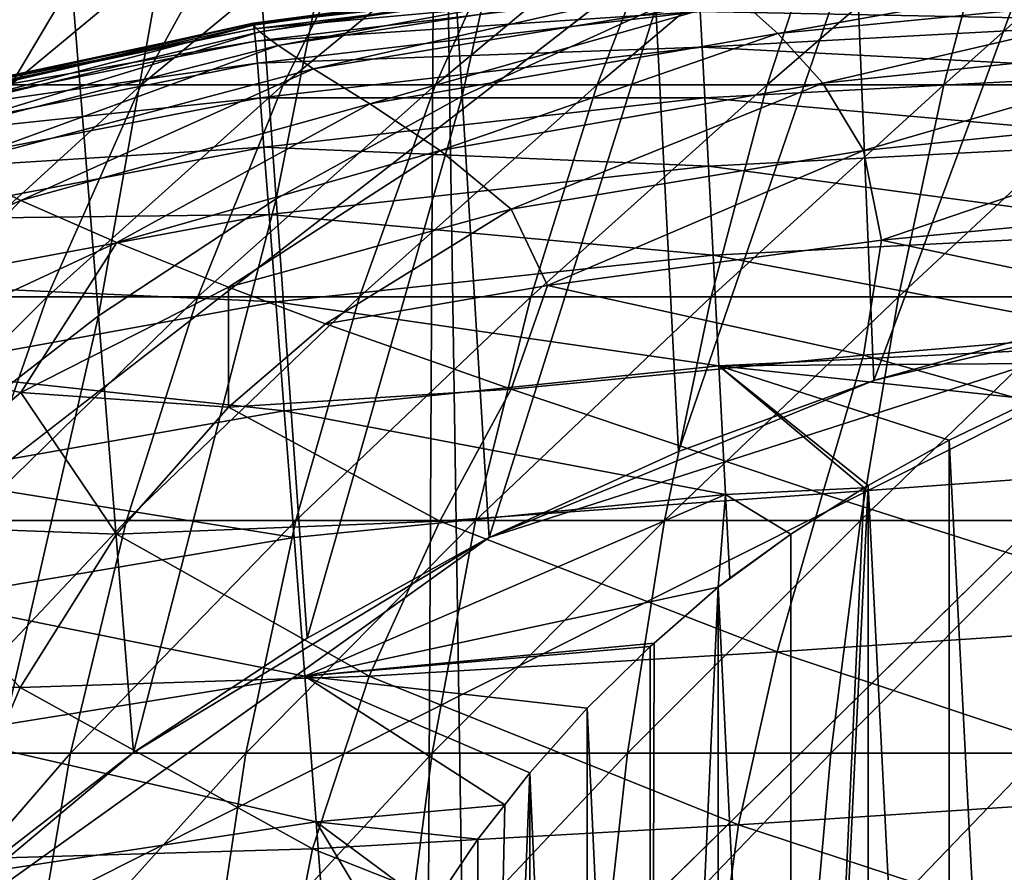
# Model space of a CAD drawing. Extents: x -0.4 to 0.4, y -2.9 to 8.9.
# Drawn here: x -0.2 to -0.1, y 8.6 to 8.7 of the extents above; entities that cross this region are included whole.
import ezdxf

# ---------------------------------------------------------------- set-up
doc = ezdxf.new("R2010")
doc.units = 0
doc.header["$MEASUREMENT"] = 0
doc.layers.get('0').update_dxf_attribs({"linetype": 'CONTINUOUS'})

msp = doc.modelspace()

# ---------------------------------------------------------------- linework, layer by layer
for points in [[(0.00452, -2.84288, -0.04354), (0.00026, 8.88821, -0.04354), (-0.17383, 8.8473, -0.04354)], [(-0.37928, 8.56808, 0.02621), (-0.25175, 8.77045, 0.02621), (0, 8.86209, 0.02621)], [(0, 8.86209, 0.02621), (0.23993, -2.73225, 0.02621), (-0.37928, 8.56808, 0.02621)], [(-0.17383, 8.8473, -0.04354), (-0.28514, 8.76097, -0.04354), (-0.35302, 8.64095, -0.04354)], [(-0.17383, 8.8473, -0.04354), (-0.35302, 8.64095, -0.04354), (-0.23398, -2.76406, -0.04354)], [(-0.17383, 8.8473, -0.04354), (-0.23398, -2.76406, -0.04354), (0.00452, -2.84288, -0.04354)], [(-0.14807, 8.83204, -0.03024), (-0.17572, 8.81947, -0.03024), (-0.17034, 8.73191, -0.03024)], [(-0.14807, 8.83204, -0.03024), (-0.17034, 8.73191, -0.03024), (-0.14354, 8.74409, -0.03024)], [(-0.17572, 8.81947, -0.03024), (-0.2023, 8.8048, -0.03024), (-0.19611, 8.71769, -0.03024)], [(-0.17572, 8.81947, -0.03024), (-0.19611, 8.71769, -0.03024), (-0.17034, 8.73191, -0.03024)], [(-0.2023, 8.8048, -0.03024), (-0.22767, 8.78811, -0.03024), (-0.2207, 8.70151, -0.03024)], [(-0.2023, 8.8048, -0.03024), (-0.2207, 8.70151, -0.03024), (-0.19611, 8.71769, -0.03024)], [(-0.22767, 8.78811, -0.03024), (-0.25167, 8.76951, -0.03024), (-0.24396, 8.68348, -0.03024)], [(-0.22767, 8.78811, -0.03024), (-0.24396, 8.68348, -0.03024), (-0.2207, 8.70151, -0.03024)], [(-0.08753, 8.76206, -0.03024), (-0.11588, 8.75416, -0.03024), (-0.11333, 8.69256, -0.03024)], [(-0.08753, 8.76206, -0.03024), (-0.11333, 8.69256, -0.03024), (-0.0856, 8.70028, -0.03024)], [(-0.24919, 8.73348, -0.19328), (-0.23167, 8.76097, -0.18309), (-0.21647, 8.76097, -0.19867)], [(-0.24919, 8.73348, -0.19328), (-0.21647, 8.76097, -0.19867), (-0.23284, 8.73348, -0.21004)], [(-0.23284, 8.73348, -0.21004), (-0.21647, 8.76097, -0.19867), (-0.19967, 8.76097, -0.21315)], [(-0.23284, 8.73348, -0.21004), (-0.19967, 8.76097, -0.21315), (-0.21477, 8.73348, -0.22561)], [(-0.21477, 8.73348, -0.22561), (-0.19967, 8.76097, -0.21315), (-0.18139, 8.76097, -0.2264)], [(-0.21477, 8.73348, -0.22561), (-0.18139, 8.76097, -0.2264), (-0.19511, 8.73348, -0.23986)], [(-0.19511, 8.73348, -0.23986), (-0.18139, 8.76097, -0.2264), (-0.16177, 8.76097, -0.23833)], [(-0.19511, 8.73348, -0.23986), (-0.16177, 8.76097, -0.23833), (-0.17401, 8.73348, -0.2527)], [(-0.17401, 8.73348, -0.2527), (-0.16177, 8.76097, -0.23833), (-0.14096, 8.76097, -0.24886)], [(-0.17401, 8.73348, -0.2527), (-0.14096, 8.76097, -0.24886), (-0.15162, 8.73348, -0.26402)], [(-0.15162, 8.73348, -0.26402), (-0.14096, 8.76097, -0.24886), (-0.11909, 8.76097, -0.2579)], [(-0.15162, 8.73348, -0.26402), (-0.11909, 8.76097, -0.2579), (-0.1281, 8.73348, -0.27375)], [(-0.1281, 8.73348, -0.27375), (-0.11909, 8.76097, -0.2579), (-0.09635, 8.76097, -0.2654)], [(-0.1281, 8.73348, -0.27375), (-0.09635, 8.76097, -0.2654), (-0.10364, 8.73348, -0.28181)], [(-0.10364, 8.73348, -0.28181), (-0.09635, 8.76097, -0.2654), (-0.07289, 8.76097, -0.27128)], [(-0.10364, 8.73348, -0.28181), (-0.07289, 8.76097, -0.27128), (-0.07841, 8.73348, -0.28814)], [(-0.11588, 8.75416, -0.03024), (-0.14354, 8.74409, -0.03024), (-0.14038, 8.68271, -0.03024)], [(-0.11588, 8.75416, -0.03024), (-0.14038, 8.68271, -0.03024), (-0.11333, 8.69256, -0.03024)], [(-0.19921, 8.74173, 0.02757), (-0.19929, 8.74202, 0.02858), (-0.13778, 8.75015, 0.02858)], [(-0.19929, 8.74202, 0.02858), (-0.13773, 8.74973, 0.02974), (-0.13778, 8.75015, 0.02858)], [(-0.19833, 8.74081, 0.02663), (-0.19921, 8.74173, 0.02757), (-0.13773, 8.75026, 0.02757)], [(-0.19921, 8.74173, 0.02757), (-0.13778, 8.75015, 0.02858), (-0.13773, 8.75026, 0.02757)], [(-0.19833, 8.74081, 0.02663), (-0.13773, 8.75026, 0.02757), (-0.13712, 8.74977, 0.02663)], [(-0.12664, 8.74059, 0.02433), (-0.13197, 8.74535, 0.025), (-0.0674, 8.75119, 0.02499)], [(-0.12664, 8.74059, 0.02433), (-0.0674, 8.75119, 0.02499), (-0.06469, 8.74666, 0.02431)], [(-0.19929, 8.74202, 0.02858), (-0.19922, 8.74193, 0.02974), (-0.13773, 8.74973, 0.02974)], [(-0.19922, 8.74193, 0.02974), (-0.13766, 8.74875, 0.0315), (-0.13773, 8.74973, 0.02974)], [(-0.19922, 8.74193, 0.02974), (-0.19912, 8.74122, 0.0315), (-0.13766, 8.74875, 0.0315)], [(-0.19912, 8.74122, 0.0315), (-0.13755, 8.74684, 0.03439), (-0.13766, 8.74875, 0.0315)], [(-0.19583, 8.73892, 0.02577), (-0.19833, 8.74081, 0.02663), (-0.13712, 8.74977, 0.02663)], [(-0.19583, 8.73892, 0.02577), (-0.13712, 8.74977, 0.02663), (-0.13538, 8.74828, 0.02577)], [(-0.19091, 8.7357, 0.02501), (-0.19583, 8.73892, 0.02577), (-0.13538, 8.74828, 0.02577)], [(-0.19091, 8.7357, 0.02501), (-0.13538, 8.74828, 0.02577), (-0.13197, 8.74535, 0.025)], [(-0.19912, 8.74122, 0.0315), (-0.19895, 8.73951, 0.03439), (-0.13755, 8.74684, 0.03439)], [(-0.19895, 8.73951, 0.03439), (-0.13737, 8.74361, 0.03893), (-0.13755, 8.74684, 0.03439)], [(-0.13737, 8.74361, 0.03893), (-0.07002, 8.7423, 0.04566), (-0.07016, 8.74732, 0.03893)], [(-0.12038, 8.73371, 0.02376), (-0.12664, 8.74059, 0.02433), (-0.06469, 8.74666, 0.02431)], [(-0.12038, 8.73371, 0.02376), (-0.06469, 8.74666, 0.02431), (-0.06165, 8.73978, 0.02372)], [(-0.18311, 8.73086, 0.02436), (-0.19091, 8.7357, 0.02501), (-0.13197, 8.74535, 0.025)], [(-0.18311, 8.73086, 0.02436), (-0.13197, 8.74535, 0.025), (-0.12664, 8.74059, 0.02433)], [(-0.19895, 8.73951, 0.03439), (-0.19869, 8.73645, 0.03893), (-0.13737, 8.74361, 0.03893)], [(-0.19869, 8.73645, 0.03893), (-0.1371, 8.73869, 0.04566), (-0.13737, 8.74361, 0.03893)], [(-0.14354, 8.74409, -0.03024), (-0.17034, 8.73191, -0.03024), (-0.16658, 8.67079, -0.03024)], [(-0.14354, 8.74409, -0.03024), (-0.16658, 8.67079, -0.03024), (-0.14038, 8.68271, -0.03024)], [(-0.13737, 8.74361, 0.03893), (-0.1371, 8.73869, 0.04566), (-0.07002, 8.7423, 0.04566)], [(-0.25185, 8.72959, 0.02757), (-0.25194, 8.7304, 0.02858), (-0.19929, 8.74202, 0.02858)], [(-0.25194, 8.7304, 0.02858), (-0.19922, 8.74193, 0.02974), (-0.19929, 8.74202, 0.02858)], [(-0.25194, 8.7304, 0.02858), (-0.25185, 8.73073, 0.02974), (-0.19922, 8.74193, 0.02974)], [(-0.25185, 8.72959, 0.02757), (-0.19929, 8.74202, 0.02858), (-0.19921, 8.74173, 0.02757)], [(-0.25185, 8.73073, 0.02974), (-0.19912, 8.74122, 0.0315), (-0.19922, 8.74193, 0.02974)], [(-0.1371, 8.73869, 0.04566), (-0.06983, 8.73521, 0.05511), (-0.07002, 8.7423, 0.04566)], [(-0.25074, 8.72814, 0.02663), (-0.25185, 8.72959, 0.02757), (-0.19921, 8.74173, 0.02757)], [(-0.25185, 8.73073, 0.02974), (-0.25172, 8.73035, 0.0315), (-0.19912, 8.74122, 0.0315)], [(-0.25172, 8.73035, 0.0315), (-0.19895, 8.73951, 0.03439), (-0.19912, 8.74122, 0.0315)], [(-0.25074, 8.72814, 0.02663), (-0.19921, 8.74173, 0.02757), (-0.19833, 8.74081, 0.02663)], [(-0.24759, 8.72579, 0.02578), (-0.25074, 8.72814, 0.02663), (-0.19833, 8.74081, 0.02663)], [(-0.24759, 8.72579, 0.02578), (-0.19833, 8.74081, 0.02663), (-0.19583, 8.73892, 0.02577)], [(-0.17336, 8.72439, 0.02381), (-0.18311, 8.73086, 0.02436), (-0.12664, 8.74059, 0.02433)], [(-0.17336, 8.72439, 0.02381), (-0.12664, 8.74059, 0.02433), (-0.12038, 8.73371, 0.02376)], [(-0.25172, 8.73035, 0.0315), (-0.25151, 8.72891, 0.03439), (-0.19895, 8.73951, 0.03439)], [(-0.25151, 8.72891, 0.03439), (-0.19869, 8.73645, 0.03893), (-0.19895, 8.73951, 0.03439)], [(-0.11476, 8.72438, 0.02329), (-0.12038, 8.73371, 0.02376), (-0.06165, 8.73978, 0.02372)], [(-0.11476, 8.72438, 0.02329), (-0.06165, 8.73978, 0.02372), (-0.05912, 8.73011, 0.02323)], [(-0.2414, 8.72228, 0.02502), (-0.24759, 8.72579, 0.02578), (-0.19583, 8.73892, 0.02577)], [(-0.2414, 8.72228, 0.02502), (-0.19583, 8.73892, 0.02577), (-0.19091, 8.7357, 0.02501)], [(-0.19869, 8.73645, 0.03893), (-0.19831, 8.73168, 0.04566), (-0.1371, 8.73869, 0.04566)], [(-0.19831, 8.73168, 0.04566), (-0.13673, 8.73168, 0.05511), (-0.1371, 8.73869, 0.04566)], [(-0.1371, 8.73869, 0.04566), (-0.13673, 8.73168, 0.05511), (-0.06983, 8.73521, 0.05511)], [(-0.25151, 8.72891, 0.03439), (-0.25119, 8.72607, 0.03893), (-0.19869, 8.73645, 0.03893)], [(-0.25119, 8.72607, 0.03893), (-0.19831, 8.73168, 0.04566), (-0.19869, 8.73645, 0.03893)], [(-0.23144, 8.71746, 0.02437), (-0.2414, 8.72228, 0.02502), (-0.19091, 8.7357, 0.02501)], [(-0.23144, 8.71746, 0.02437), (-0.19091, 8.7357, 0.02501), (-0.18311, 8.73086, 0.02436)], [(-0.13673, 8.73168, 0.05511), (-0.06958, 8.72566, 0.06782), (-0.06983, 8.73521, 0.05511)], [(-0.24697, 8.70412, -0.21985), (-0.23284, 8.73348, -0.21004), (-0.21477, 8.73348, -0.22561)], [(-0.24697, 8.70412, -0.21985), (-0.21477, 8.73348, -0.22561), (-0.2278, 8.70412, -0.23636)], [(-0.2278, 8.70412, -0.23636), (-0.21477, 8.73348, -0.22561), (-0.19511, 8.73348, -0.23986)], [(-0.2278, 8.70412, -0.23636), (-0.19511, 8.73348, -0.23986), (-0.20695, 8.70412, -0.25148)], [(-0.20695, 8.70412, -0.25148), (-0.19511, 8.73348, -0.23986), (-0.17401, 8.73348, -0.2527)], [(-0.20695, 8.70412, -0.25148), (-0.17401, 8.73348, -0.2527), (-0.18457, 8.70412, -0.26509)], [(-0.18457, 8.70412, -0.26509), (-0.17401, 8.73348, -0.2527), (-0.15162, 8.73348, -0.26402)], [(-0.18457, 8.70412, -0.26509), (-0.15162, 8.73348, -0.26402), (-0.16082, 8.70412, -0.27711)], [(-0.16353, 8.71626, 0.02337), (-0.17336, 8.72439, 0.02381), (-0.12038, 8.73371, 0.02376)], [(-0.16353, 8.71626, 0.02337), (-0.12038, 8.73371, 0.02376), (-0.11476, 8.72438, 0.02329)], [(-0.16082, 8.70412, -0.27711), (-0.15162, 8.73348, -0.26402), (-0.1281, 8.73348, -0.27375)], [(-0.16082, 8.70412, -0.27711), (-0.1281, 8.73348, -0.27375), (-0.13587, 8.70412, -0.28742)], [(-0.13587, 8.70412, -0.28742), (-0.1281, 8.73348, -0.27375), (-0.10364, 8.73348, -0.28181)], [(-0.13587, 8.70412, -0.28742), (-0.10364, 8.73348, -0.28181), (-0.10993, 8.70412, -0.29597)], [(-0.10993, 8.70412, -0.29597), (-0.10364, 8.73348, -0.28181), (-0.07841, 8.73348, -0.28814)], [(-0.10993, 8.70412, -0.29597), (-0.07841, 8.73348, -0.28814), (-0.08317, 8.70412, -0.30269)], [(-0.25119, 8.72607, 0.03893), (-0.2507, 8.72151, 0.04566), (-0.19831, 8.73168, 0.04566)], [(-0.2507, 8.72151, 0.04566), (-0.19778, 8.72482, 0.05511), (-0.19831, 8.73168, 0.04566)], [(-0.19831, 8.73168, 0.04566), (-0.19778, 8.72482, 0.05511), (-0.13673, 8.73168, 0.05511)], [(-0.19778, 8.72482, 0.05511), (-0.13624, 8.72221, 0.06782), (-0.13673, 8.73168, 0.05511)], [(-0.17034, 8.73191, -0.03024), (-0.19611, 8.71769, -0.03024), (-0.19179, 8.65689, -0.03024)], [(-0.17034, 8.73191, -0.03024), (-0.19179, 8.65689, -0.03024), (-0.16658, 8.67079, -0.03024)], [(-0.13673, 8.73168, 0.05511), (-0.13624, 8.72221, 0.06782), (-0.06958, 8.72566, 0.06782)], [(-0.21816, 8.71166, 0.02383), (-0.23144, 8.71746, 0.02437), (-0.18311, 8.73086, 0.02436)], [(-0.21816, 8.71166, 0.02383), (-0.18311, 8.73086, 0.02436), (-0.17336, 8.72439, 0.02381)], [(-0.11228, 8.71197, 0.02291), (-0.11476, 8.72438, 0.02329), (-0.05912, 8.73011, 0.02323)], [(-0.11228, 8.71197, 0.02291), (-0.05912, 8.73011, 0.02323), (-0.05806, 8.71718, 0.02283)], [(-0.13624, 8.72221, 0.06782), (-0.06925, 8.71326, 0.0843), (-0.06958, 8.72566, 0.06782)], [(-0.2507, 8.72151, 0.04566), (-0.25003, 8.71486, 0.05511), (-0.19778, 8.72482, 0.05511)], [(-0.25003, 8.71486, 0.05511), (-0.19706, 8.71552, 0.06782), (-0.19778, 8.72482, 0.05511)], [(-0.20269, 8.70545, 0.02341), (-0.21816, 8.71166, 0.02383), (-0.17336, 8.72439, 0.02381)], [(-0.20269, 8.70545, 0.02341), (-0.17336, 8.72439, 0.02381), (-0.16353, 8.71626, 0.02337)], [(-0.19778, 8.72482, 0.05511), (-0.19706, 8.71552, 0.06782), (-0.13624, 8.72221, 0.06782)], [(-0.15853, 8.70571, 0.02303), (-0.16353, 8.71626, 0.02337), (-0.11476, 8.72438, 0.02329)], [(-0.15853, 8.70571, 0.02303), (-0.11476, 8.72438, 0.02329), (-0.11228, 8.71197, 0.02291)], [(-0.26961, 8.70052, 0.02435), (-0.2414, 8.72228, 0.02502), (-0.23144, 8.71746, 0.02437)], [(-0.19706, 8.71552, 0.06782), (-0.13559, 8.7099, 0.0843), (-0.13624, 8.72221, 0.06782)], [(-0.13624, 8.72221, 0.06782), (-0.13559, 8.7099, 0.0843), (-0.06925, 8.71326, 0.0843)], [(-0.2531, 8.69542, 0.0238), (-0.26961, 8.70052, 0.02435), (-0.23144, 8.71746, 0.02437)], [(-0.2531, 8.69542, 0.0238), (-0.23144, 8.71746, 0.02437), (-0.21816, 8.71166, 0.02383)], [(-0.19611, 8.71769, -0.03024), (-0.2207, 8.70151, -0.03024), (-0.21584, 8.64106, -0.03024)], [(-0.19611, 8.71769, -0.03024), (-0.21584, 8.64106, -0.03024), (-0.19179, 8.65689, -0.03024)], [(-0.18924, 8.70038, 0.02314), (-0.20269, 8.70545, 0.02341), (-0.16353, 8.71626, 0.02337)], [(-0.18924, 8.70038, 0.02314), (-0.16353, 8.71626, 0.02337), (-0.15853, 8.70571, 0.02303)], [(-0.11228, 8.71197, 0.02291), (-0.05806, 8.71718, 0.02283), (-0.05913, 8.70071, 0.02251)], [(-0.25003, 8.71486, 0.05511), (-0.24912, 8.70581, 0.06782), (-0.19706, 8.71552, 0.06782)], [(-0.24912, 8.70581, 0.06782), (-0.19612, 8.70341, 0.0843), (-0.19706, 8.71552, 0.06782)], [(-0.19706, 8.71552, 0.06782), (-0.19612, 8.70341, 0.0843), (-0.13559, 8.7099, 0.0843)], [(-0.15853, 8.70571, 0.02303), (-0.11228, 8.71197, 0.02291), (-0.11478, 8.69603, 0.02262)], [(-0.07127, 8.69769, 0.10485), (-0.06925, 8.71326, 0.0843), (-0.13559, 8.7099, 0.0843)], [(-0.11228, 8.71197, 0.02291), (-0.05913, 8.70071, 0.02251), (-0.11478, 8.69603, 0.02262)], [(-0.23143, 8.69088, 0.02336), (-0.2531, 8.69542, 0.0238), (-0.21816, 8.71166, 0.02383)], [(-0.23143, 8.69088, 0.02336), (-0.21816, 8.71166, 0.02383), (-0.20269, 8.70545, 0.02341)], [(-0.19612, 8.70341, 0.0843), (-0.13479, 8.69456, 0.10485), (-0.13559, 8.7099, 0.0843)], [(-0.13559, 8.7099, 0.0843), (-0.13479, 8.69456, 0.10485), (-0.07127, 8.69769, 0.10485)], [(-0.05735, 8.70582, -0.03024), (-0.2599, 8.60408, -0.03024), (-0.36554, 8.4035, -0.03024)], [(-0.05735, 8.70582, -0.03024), (-0.36554, 8.4035, -0.03024), (-0.17932, -2.62573, -0.03024)], [(-0.05735, 8.70582, -0.03024), (-0.16658, 8.67079, -0.03024), (-0.2599, 8.60408, -0.03024)], [(-0.24912, 8.70581, 0.06782), (-0.24794, 8.694, 0.0843), (-0.19612, 8.70341, 0.0843)], [(-0.20271, 8.68885, 0.02303), (-0.23143, 8.69088, 0.02336), (-0.20269, 8.70545, 0.02341)], [(-0.20271, 8.68885, 0.02303), (-0.20269, 8.70545, 0.02341), (-0.18924, 8.70038, 0.02314)], [(-0.18924, 8.70038, 0.02314), (-0.15853, 8.70571, 0.02303), (-0.16356, 8.69132, 0.02279)], [(-0.05735, 8.70582, -0.03024), (-0.17932, -2.62573, -0.03024), (0.34082, 8.48608, -0.03024)], [(-0.05735, 8.70582, -0.03024), (-0.11333, 8.69256, -0.03024), (-0.16658, 8.67079, -0.03024)], [(-0.15853, 8.70571, 0.02303), (-0.11478, 8.69603, 0.02262), (-0.16356, 8.69132, 0.02279)], [(-0.05735, 8.70582, -0.03024), (-0.0856, 8.70028, -0.03024), (-0.11333, 8.69256, -0.03024)], [(-0.25872, 8.67318, -0.22801), (-0.24697, 8.70412, -0.21985), (-0.2278, 8.70412, -0.23636)], [(-0.25872, 8.67318, -0.22801), (-0.2278, 8.70412, -0.23636), (-0.23864, 8.67318, -0.2453)], [(-0.23864, 8.67318, -0.2453), (-0.2278, 8.70412, -0.23636), (-0.20695, 8.70412, -0.25148)], [(-0.23864, 8.67318, -0.2453), (-0.20695, 8.70412, -0.25148), (-0.2168, 8.67318, -0.26114)], [(-0.2168, 8.67318, -0.26114), (-0.20695, 8.70412, -0.25148), (-0.18457, 8.70412, -0.26509)], [(-0.2168, 8.67318, -0.26114), (-0.18457, 8.70412, -0.26509), (-0.19335, 8.67318, -0.2754)], [(-0.19335, 8.67318, -0.2754), (-0.18457, 8.70412, -0.26509), (-0.16082, 8.70412, -0.27711)], [(-0.19335, 8.67318, -0.2754), (-0.16082, 8.70412, -0.27711), (-0.16847, 8.67318, -0.28799)], [(-0.16847, 8.67318, -0.28799), (-0.16082, 8.70412, -0.27711), (-0.13587, 8.70412, -0.28742)], [(-0.16847, 8.67318, -0.28799), (-0.13587, 8.70412, -0.28742), (-0.14234, 8.67318, -0.2988)], [(-0.14234, 8.67318, -0.2988), (-0.13587, 8.70412, -0.28742), (-0.10993, 8.70412, -0.29597)], [(-0.14234, 8.67318, -0.2988), (-0.10993, 8.70412, -0.29597), (-0.11516, 8.67318, -0.30775)], [(-0.11516, 8.67318, -0.30775), (-0.10993, 8.70412, -0.29597), (-0.08317, 8.70412, -0.30269)], [(-0.11516, 8.67318, -0.30775), (-0.08317, 8.70412, -0.30269), (-0.08712, 8.67318, -0.31478)], [(-0.24794, 8.694, 0.0843), (-0.19496, 8.68832, 0.10485), (-0.19612, 8.70341, 0.0843)], [(-0.19612, 8.70341, 0.0843), (-0.19496, 8.68832, 0.10485), (-0.13479, 8.69456, 0.10485)], [(-0.2207, 8.70151, -0.03024), (-0.24396, 8.68348, -0.03024), (-0.23859, 8.62343, -0.03024)], [(-0.2207, 8.70151, -0.03024), (-0.23859, 8.62343, -0.03024), (-0.21584, 8.64106, -0.03024)], [(-0.18924, 8.70038, 0.02314), (-0.16356, 8.69132, 0.02279), (-0.20271, 8.68885, 0.02303)], [(-0.11478, 8.69603, 0.02262), (-0.05913, 8.70071, 0.02251), (-0.06168, 8.68115, 0.02228)], [(-0.07898, 8.69498, 0.10797), (-0.07127, 8.69769, 0.10485), (-0.13479, 8.69456, 0.10485)], [(-0.16356, 8.69132, 0.02279), (-0.11478, 8.69603, 0.02262), (-0.12043, 8.67685, 0.0224)], [(-0.11478, 8.69603, 0.02262), (-0.06168, 8.68115, 0.02228), (-0.12043, 8.67685, 0.0224)], [(-0.25314, 8.67254, 0.02328), (-0.2531, 8.69542, 0.0238), (-0.23143, 8.69088, 0.02336)], [(-0.19496, 8.68832, 0.10485), (-0.13385, 8.67675, 0.1287), (-0.13479, 8.69456, 0.10485)], [(-0.09116, 8.68993, 0.11391), (-0.07898, 8.69498, 0.10797), (-0.13479, 8.69456, 0.10485)], [(-0.13479, 8.69456, 0.10485), (-0.13385, 8.67675, 0.1287), (-0.11469, 8.67767, 0.1287)], [(-0.13479, 8.69456, 0.10485), (-0.11469, 8.67767, 0.1287), (-0.11413, 8.67802, 0.12826)], [(-0.13479, 8.69456, 0.10485), (-0.11413, 8.67802, 0.12826), (-0.1029, 8.68426, 0.12068)], [(-0.13479, 8.69456, 0.10485), (-0.1029, 8.68426, 0.12068), (-0.09116, 8.68993, 0.11391)], [(-0.24794, 8.694, 0.0843), (-0.24647, 8.67928, 0.10485), (-0.19496, 8.68832, 0.10485)], [(-0.11333, 8.69256, -0.03024), (-0.14038, 8.68271, -0.03024), (-0.16658, 8.67079, -0.03024)], [(-0.21821, 8.67128, 0.0229), (-0.25314, 8.67254, 0.02328), (-0.23143, 8.69088, 0.02336)], [(-0.21821, 8.67128, 0.0229), (-0.23143, 8.69088, 0.02336), (-0.20271, 8.68885, 0.02303)], [(-0.20271, 8.68885, 0.02303), (-0.16356, 8.69132, 0.02279), (-0.17342, 8.67307, 0.02261)], [(-0.16356, 8.69132, 0.02279), (-0.12043, 8.67685, 0.0224), (-0.17342, 8.67307, 0.02261)], [(-0.20271, 8.68885, 0.02303), (-0.17342, 8.67307, 0.02261), (-0.21821, 8.67128, 0.0229)], [(-0.1029, 8.68426, 0.12068), (-0.09116, 8.45704, 0.11391), (-0.09116, 8.68993, 0.11391)], [(-0.24647, 8.67928, 0.10485), (-0.19361, 8.6708, 0.1287), (-0.19496, 8.68832, 0.10485)], [(-0.19496, 8.68832, 0.10485), (-0.19361, 8.6708, 0.1287), (-0.13385, 8.67675, 0.1287)], [(-0.11413, 8.67802, 0.12826), (-0.1029, 8.45704, 0.12068), (-0.1029, 8.68426, 0.12068)], [(-0.1029, 8.68426, 0.12068), (-0.1029, 8.45704, 0.12068), (-0.09116, 8.45704, 0.11391)], [(-0.12043, 8.67685, 0.0224), (-0.06168, 8.68115, 0.02228), (-0.06473, 8.65912, 0.0221)], [(-0.24647, 8.67928, 0.10485), (-0.24476, 8.66219, 0.1287), (-0.19361, 8.6708, 0.1287)], [(-0.12481, 8.45704, 0.13661), (-0.11413, 8.45704, 0.12826), (-0.11413, 8.67802, 0.12826)], [(-0.11469, 8.67767, 0.1287), (-0.12481, 8.45704, 0.13661), (-0.11413, 8.67802, 0.12826)], [(-0.11413, 8.67802, 0.12826), (-0.11413, 8.45704, 0.12826), (-0.1029, 8.45704, 0.12068)], [(-0.13385, 8.67675, 0.1287), (-0.19361, 8.6708, 0.1287), (-0.19213, 8.65159, 0.15484)], [(-0.13489, 8.66392, 0.14568), (-0.13385, 8.67675, 0.1287), (-0.19213, 8.65159, 0.15484)], [(-0.17342, 8.67307, 0.02261), (-0.12043, 8.67685, 0.0224), (-0.12671, 8.65496, 0.02224)], [(-0.13489, 8.66392, 0.14568), (-0.13325, 8.66518, 0.1442), (-0.13385, 8.67675, 0.1287)], [(-0.13385, 8.67675, 0.1287), (-0.12481, 8.67126, 0.13661), (-0.11469, 8.67767, 0.1287)], [(-0.13385, 8.67675, 0.1287), (-0.13325, 8.66518, 0.1442), (-0.12481, 8.67126, 0.13661)], [(-0.12043, 8.67685, 0.0224), (-0.06473, 8.65912, 0.0221), (-0.12671, 8.65496, 0.02224)], [(-0.11469, 8.67767, 0.1287), (-0.12481, 8.67126, 0.13661), (-0.12481, 8.45704, 0.13661)], [(-0.23154, 8.65006, 0.02279), (-0.2697, 8.65102, 0.0232), (-0.25314, 8.67254, 0.02328)], [(-0.23154, 8.65006, 0.02279), (-0.25314, 8.67254, 0.02328), (-0.21821, 8.67128, 0.0229)], [(-0.24718, 8.64095, -0.25235), (-0.23864, 8.67318, -0.2453), (-0.2168, 8.67318, -0.26114)], [(-0.24718, 8.64095, -0.25235), (-0.2168, 8.67318, -0.26114), (-0.22456, 8.64095, -0.26875)], [(-0.22456, 8.64095, -0.26875), (-0.2168, 8.67318, -0.26114), (-0.19335, 8.67318, -0.2754)], [(-0.22456, 8.64095, -0.26875), (-0.19335, 8.67318, -0.2754), (-0.20027, 8.64095, -0.28353)], [(-0.21821, 8.67128, 0.0229), (-0.17342, 8.67307, 0.02261), (-0.18321, 8.65161, 0.02247)], [(-0.20027, 8.64095, -0.28353), (-0.19335, 8.67318, -0.2754), (-0.16847, 8.67318, -0.28799)], [(-0.20027, 8.64095, -0.28353), (-0.16847, 8.67318, -0.28799), (-0.1745, 8.64095, -0.29656)], [(-0.17342, 8.67307, 0.02261), (-0.12671, 8.65496, 0.02224), (-0.18321, 8.65161, 0.02247)], [(-0.1745, 8.64095, -0.29656), (-0.16847, 8.67318, -0.28799), (-0.14234, 8.67318, -0.2988)], [(-0.1745, 8.64095, -0.29656), (-0.14234, 8.67318, -0.2988), (-0.14743, 8.64095, -0.30776)], [(-0.14743, 8.64095, -0.30776), (-0.14234, 8.67318, -0.2988), (-0.11516, 8.67318, -0.30775)], [(-0.14743, 8.64095, -0.30776), (-0.11516, 8.67318, -0.30775), (-0.11928, 8.64095, -0.31703)], [(-0.11928, 8.64095, -0.31703), (-0.11516, 8.67318, -0.30775), (-0.08712, 8.67318, -0.31478)], [(-0.11928, 8.64095, -0.31703), (-0.08712, 8.67318, -0.31478), (-0.09024, 8.64095, -0.32432)], [(-0.21821, 8.67128, 0.0229), (-0.18321, 8.65161, 0.02247), (-0.23154, 8.65006, 0.02279)], [(-0.12481, 8.67126, 0.13661), (-0.13325, 8.66518, 0.1442), (-0.13489, 8.66392, 0.14568)], [(-0.13489, 8.66392, 0.14568), (-0.12481, 8.45704, 0.13661), (-0.12481, 8.67126, 0.13661)], [(-0.16658, 8.67079, -0.03024), (-0.21584, 8.64106, -0.03024), (-0.2599, 8.60408, -0.03024)], [(-0.24476, 8.66219, 0.1287), (-0.19213, 8.65159, 0.15484), (-0.19361, 8.6708, 0.1287)], [(-0.16658, 8.67079, -0.03024), (-0.19179, 8.65689, -0.03024), (-0.21584, 8.64106, -0.03024)], [(-0.19213, 8.65159, 0.15484), (-0.14374, 8.6562, 0.15484), (-0.13489, 8.66392, 0.14568)], [(-0.1443, 8.45704, 0.15543), (-0.13489, 8.45704, 0.14568), (-0.13489, 8.66392, 0.14568)], [(-0.14374, 8.6562, 0.15484), (-0.1443, 8.45704, 0.15543), (-0.13489, 8.66392, 0.14568)], [(-0.13489, 8.66392, 0.14568), (-0.13489, 8.45704, 0.14568), (-0.12481, 8.45704, 0.13661)], [(-0.24476, 8.66219, 0.1287), (-0.24289, 8.64346, 0.15484), (-0.19213, 8.65159, 0.15484)], [(-0.12671, 8.65496, 0.02224), (-0.06473, 8.65912, 0.0221), (-0.06745, 8.63528, 0.02199)], [(-0.1443, 8.65571, 0.15543), (-0.14374, 8.6562, 0.15484), (-0.19213, 8.65159, 0.15484)], [(-0.14374, 8.6562, 0.15484), (-0.1443, 8.65571, 0.15543), (-0.1443, 8.45704, 0.15543)], [(-0.15301, 8.64718, 0.16581), (-0.1443, 8.65571, 0.15543), (-0.19213, 8.65159, 0.15484)], [(-0.18321, 8.65161, 0.02247), (-0.12671, 8.65496, 0.02224), (-0.13207, 8.63101, 0.02213)], [(-0.15301, 8.64718, 0.16581), (-0.1443, 8.45704, 0.15543), (-0.1443, 8.65571, 0.15543)], [(-0.12671, 8.65496, 0.02224), (-0.06745, 8.63528, 0.02199), (-0.13207, 8.63101, 0.02213)], [(-0.24155, 8.62625, 0.02271), (-0.2697, 8.65102, 0.0232), (-0.23154, 8.65006, 0.02279)], [(-0.24289, 8.64346, 0.15484), (-0.19057, 8.63145, 0.18226), (-0.19213, 8.65159, 0.15484)], [(-0.23154, 8.65006, 0.02279), (-0.18321, 8.65161, 0.02247), (-0.19105, 8.62773, 0.02237)], [(-0.19213, 8.65159, 0.15484), (-0.19057, 8.63145, 0.18226), (-0.16441, 8.63381, 0.18226)], [(-0.19213, 8.65159, 0.15484), (-0.16441, 8.63381, 0.18226), (-0.16098, 8.63824, 0.17677)], [(-0.19213, 8.65159, 0.15484), (-0.16098, 8.63824, 0.17677), (-0.15301, 8.64718, 0.16581)], [(-0.18321, 8.65161, 0.02247), (-0.13207, 8.63101, 0.02213), (-0.19105, 8.62773, 0.02237)], [(-0.23154, 8.65006, 0.02279), (-0.19105, 8.62773, 0.02237), (-0.24155, 8.62625, 0.02271)], [(-0.16098, 8.63824, 0.17677), (-0.15301, 8.45704, 0.16581), (-0.15301, 8.64718, 0.16581)], [(-0.15301, 8.64718, 0.16581), (-0.15301, 8.45704, 0.16581), (-0.1443, 8.45704, 0.15543)], [(-0.24289, 8.64346, 0.15484), (-0.24092, 8.62381, 0.18226), (-0.19057, 8.63145, 0.18226)], [(-0.21584, 8.64106, -0.03024), (-0.23859, 8.62343, -0.03024), (-0.2599, 8.60408, -0.03024)], [(-0.25334, 8.60775, -0.25743), (-0.24718, 8.64095, -0.25235), (-0.22456, 8.64095, -0.26875)], [(-0.25334, 8.60775, -0.25743), (-0.22456, 8.64095, -0.26875), (-0.23015, 8.60775, -0.27425)], [(-0.23015, 8.60775, -0.27425), (-0.22456, 8.64095, -0.26875), (-0.20027, 8.64095, -0.28353)], [(-0.23015, 8.60775, -0.27425), (-0.20027, 8.64095, -0.28353), (-0.20526, 8.60775, -0.28939)], [(-0.20526, 8.60775, -0.28939), (-0.20027, 8.64095, -0.28353), (-0.1745, 8.64095, -0.29656)], [(-0.20526, 8.60775, -0.28939), (-0.1745, 8.64095, -0.29656), (-0.17884, 8.60775, -0.30274)], [(-0.17884, 8.60775, -0.30274), (-0.1745, 8.64095, -0.29656), (-0.14743, 8.64095, -0.30776)], [(-0.17884, 8.60775, -0.30274), (-0.14743, 8.64095, -0.30776), (-0.15111, 8.60775, -0.31422)], [(-0.15111, 8.60775, -0.31422), (-0.14743, 8.64095, -0.30776), (-0.11928, 8.64095, -0.31703)], [(-0.15111, 8.60775, -0.31422), (-0.11928, 8.64095, -0.31703), (-0.12225, 8.60775, -0.32372)], [(-0.12225, 8.60775, -0.32372), (-0.11928, 8.64095, -0.31703), (-0.09024, 8.64095, -0.32432)], [(-0.12225, 8.60775, -0.32372), (-0.09024, 8.64095, -0.32432), (-0.09249, 8.60775, -0.33119)], [(-0.16816, 8.45704, 0.18827), (-0.16098, 8.45704, 0.17677), (-0.16098, 8.63824, 0.17677)], [(-0.16441, 8.63381, 0.18226), (-0.16816, 8.45704, 0.18827), (-0.16098, 8.63824, 0.17677)], [(-0.16098, 8.63824, 0.17677), (-0.16098, 8.45704, 0.17677), (-0.15301, 8.45704, 0.16581)], [(-0.13207, 8.63101, 0.02213), (-0.06745, 8.63528, 0.02199), (-0.06921, 8.61035, 0.02192)], [(-0.16816, 8.62903, 0.18827), (-0.16441, 8.63381, 0.18226), (-0.19057, 8.63145, 0.18226)], [(-0.16441, 8.63381, 0.18226), (-0.16816, 8.62903, 0.18827), (-0.16816, 8.45704, 0.18827)], [(-0.24092, 8.62381, 0.18226), (-0.18901, 8.61111, 0.20995), (-0.19057, 8.63145, 0.18226)], [(-0.19105, 8.62773, 0.02237), (-0.13207, 8.63101, 0.02213), (-0.13552, 8.60576, 0.02207)], [(-0.19057, 8.63145, 0.18226), (-0.18901, 8.61111, 0.20995), (-0.17885, 8.61198, 0.20995)], [(-0.17452, 8.6196, 0.20023), (-0.16816, 8.62903, 0.18827), (-0.19057, 8.63145, 0.18226)], [(-0.19057, 8.63145, 0.18226), (-0.17885, 8.61198, 0.20995), (-0.17452, 8.6196, 0.20023)], [(-0.13207, 8.63101, 0.02213), (-0.06921, 8.61035, 0.02192), (-0.13552, 8.60576, 0.02207)], [(-0.17452, 8.6196, 0.20023), (-0.16816, 8.45704, 0.18827), (-0.16816, 8.62903, 0.18827)], [(-0.24155, 8.62625, 0.02271), (-0.19105, 8.62773, 0.02237), (-0.19602, 8.60234, 0.02231)], [(-0.19105, 8.62773, 0.02237), (-0.13552, 8.60576, 0.02207), (-0.19602, 8.60234, 0.02231)], [(-0.24155, 8.62625, 0.02271), (-0.19602, 8.60234, 0.02231), (-0.2478, 8.60082, 0.02265)]]:
    msp.add_3dface(points)

doc.saveas('drawing.dxf')
